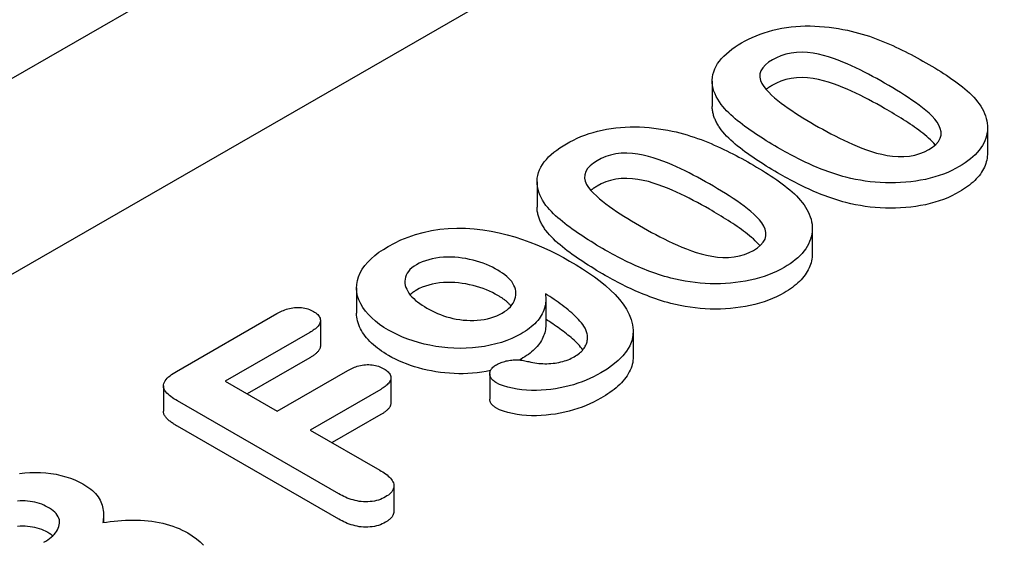
# Model space of a CAD drawing. Extents: x 98176 to 107591, y -2179 to 5233.
# Drawn here: x 98965 to 98993, y -1106 to -1091 of the extents above; entities that cross this region are included whole.
import ezdxf

# ---------------------------------------------------------------- set-up
doc = ezdxf.new("R2010")
doc.units = 0
doc.header["$LTSCALE"] = 2.5
doc.layers.add('DUENN-18', color=10, linetype='CONTINUOUS')
doc.layers.add('SICHTBAR', color=10, linetype='CONTINUOUS')

msp = doc.modelspace()

# ---------------------------------------------------------------- linework, layer by layer
at = {"layer": 'DUENN-18', "color": 133}
for p, q in [((98911.332, -1128.663), (99052.277, -1047.498)), ((98984.899, -1092.41), (98984.899, -1093.146)), ((98992.899, -1093.76), (98992.899, -1094.495)), ((98979.807, -1095.342), (98979.807, -1096.078)), ((98987.807, -1096.691), (98987.807, -1097.427)), ((98974.563, -1098.418), (98974.563, -1099.154)), ((98980.062, -1098.765), (98980.062, -1099.501)), ((98969.33, -1100.85), (98972.248, -1099.17)), ((98973.513, -1099.37), (98973.513, -1100.106)), ((98973.202, -1099.72), (98970.747, -1101.133)), ((98982.603, -1099.682), (98982.603, -1100.418)), ((98973.202, -1100.455), (98971.386, -1101.501)), ((98979.342, -1100.493), (98979.294, -1100.519)), ((98972.259, -1102.004), (98974.311, -1100.822)), ((98978.435, -1100.917), (98978.435, -1101.653)), ((98968.95, -1101.272), (98968.95, -1102.007)), ((98970.747, -1101.133), (98972.259, -1102.004)), ((98975.56, -1101.035), (98975.56, -1101.771)), ((98975.265, -1101.372), (98973.213, -1102.553)), ((98974.051, -1104.41), (98969.356, -1101.707)), ((98975.265, -1102.107), (98973.852, -1102.921)), ((98974.051, -1105.146), (98969.356, -1102.442)), ((98973.213, -1102.553), (98975.238, -1103.719)), ((98975.646, -1104.175), (98975.646, -1104.911)), ((98967.209, -1105.04), (98967.209, -1105.243))]:
    msp.add_line(p, q, dxfattribs=at)
at = {"layer": 'DUENN-18', "color": 133, "flags": 128}
for points in [[(98985.752, -1091.301), (98985.853, -1091.246), (98985.957, -1091.193), (98986.064, -1091.141), (98986.176, -1091.094), (98986.291, -1091.049), (98986.411, -1091.008), (98986.533, -1090.969), (98986.659, -1090.935), (98986.787, -1090.904), (98986.919, -1090.878), (98987.053, -1090.856), (98987.188, -1090.838), (98987.326, -1090.824), (98987.464, -1090.815), (98987.603, -1090.81), (98987.742, -1090.809), (98987.881, -1090.813), (98988.02, -1090.82), (98988.158, -1090.831), (98988.295, -1090.845), (98988.431, -1090.863), (98988.565, -1090.884), (98988.698, -1090.908), (98988.83, -1090.934)], [(98988.83, -1090.934), (98988.939, -1090.959), (98989.047, -1090.985), (98989.154, -1091.014), (98989.259, -1091.044), (98989.362, -1091.077), (98989.465, -1091.11), (98989.566, -1091.145), (98989.665, -1091.181), (98989.763, -1091.219), (98989.86, -1091.258), (98989.955, -1091.297), (98990.049, -1091.338), (98990.143, -1091.379), (98990.235, -1091.421), (98990.326, -1091.464), (98990.416, -1091.508), (98990.505, -1091.552), (98990.593, -1091.597), (98990.681, -1091.642), (98990.767, -1091.688), (98990.853, -1091.734), (98990.938, -1091.781), (98991.022, -1091.829), (98991.106, -1091.876)], [(98985.158, -1093.091), (98985.106, -1093.015), (98985.058, -1092.939), (98985.016, -1092.862), (98984.98, -1092.783), (98984.95, -1092.704), (98984.927, -1092.624), (98984.91, -1092.543), (98984.9, -1092.462), (98984.899, -1092.381), (98984.906, -1092.3), (98984.92, -1092.22), (98984.942, -1092.139), (98984.973, -1092.06), (98985.011, -1091.982), (98985.056, -1091.905), (98985.109, -1091.83), (98985.17, -1091.757), (98985.237, -1091.685), (98985.309, -1091.616), (98985.387, -1091.548), (98985.472, -1091.483), (98985.561, -1091.42), (98985.655, -1091.36), (98985.752, -1091.301)], [(98986.646, -1091.795), (98986.537, -1091.864), (98986.443, -1091.941), (98986.366, -1092.024), (98986.313, -1092.112), (98986.285, -1092.204), (98986.281, -1092.298), (98986.301, -1092.391), (98986.341, -1092.482), (98986.396, -1092.57), (98986.465, -1092.655), (98986.541, -1092.738), (98986.623, -1092.819), (98986.711, -1092.898), (98986.805, -1092.975), (98986.901, -1093.05), (98987.001, -1093.124), (98987.103, -1093.197), (98987.208, -1093.269), (98987.315, -1093.34), (98987.424, -1093.409), (98987.534, -1093.478), (98987.647, -1093.546), (98987.76, -1093.613), (98987.874, -1093.68)], [(98989.909, -1092.47), (98989.794, -1092.404), (98989.678, -1092.339), (98989.56, -1092.275), (98989.441, -1092.212), (98989.32, -1092.149), (98989.199, -1092.088), (98989.075, -1092.028), (98988.949, -1091.969), (98988.821, -1091.912), (98988.69, -1091.857), (98988.557, -1091.804), (98988.42, -1091.754), (98988.279, -1091.708), (98988.133, -1091.667), (98987.983, -1091.632), (98987.829, -1091.604), (98987.67, -1091.584), (98987.509, -1091.575), (98987.347, -1091.579), (98987.189, -1091.598), (98987.038, -1091.632), (98986.896, -1091.676), (98986.765, -1091.732), (98986.646, -1091.795)], [(98991.106, -1091.876), (98991.193, -1091.927), (98991.28, -1091.979), (98991.367, -1092.03), (98991.452, -1092.082), (98991.537, -1092.135), (98991.621, -1092.188), (98991.703, -1092.242), (98991.784, -1092.296), (98991.864, -1092.351), (98991.943, -1092.407), (98992.02, -1092.463), (98992.095, -1092.52), (98992.169, -1092.578), (98992.241, -1092.637), (98992.311, -1092.696), (98992.377, -1092.757), (98992.44, -1092.819), (98992.499, -1092.882), (98992.556, -1092.946), (98992.608, -1093.011), (98992.657, -1093.077), (98992.701, -1093.144), (98992.742, -1093.212), (98992.78, -1093.28)], [(98989.909, -1093.205), (98989.794, -1093.14), (98989.678, -1093.075), (98989.56, -1093.011), (98989.441, -1092.948), (98989.32, -1092.885), (98989.199, -1092.823), (98989.075, -1092.764), (98988.949, -1092.705), (98988.821, -1092.648), (98988.69, -1092.593), (98988.557, -1092.54), (98988.42, -1092.49), (98988.279, -1092.444), (98988.133, -1092.403), (98987.983, -1092.367), (98987.829, -1092.339), (98987.67, -1092.32), (98987.509, -1092.31), (98987.347, -1092.315), (98987.189, -1092.333), (98987.038, -1092.367), (98986.896, -1092.412), (98986.765, -1092.467), (98986.646, -1092.53)], [(98986.646, -1092.53), (98986.638, -1092.535), (98986.63, -1092.54), (98986.622, -1092.545), (98986.614, -1092.55), (98986.606, -1092.555), (98986.598, -1092.56), (98986.59, -1092.565), (98986.582, -1092.57), (98986.574, -1092.576), (98986.566, -1092.581), (98986.558, -1092.586), (98986.551, -1092.591), (98986.543, -1092.596), (98986.535, -1092.601), (98986.528, -1092.607), (98986.521, -1092.612), (98986.513, -1092.617), (98986.506, -1092.623), (98986.499, -1092.628), (98986.492, -1092.634), (98986.485, -1092.639), (98986.479, -1092.645), (98986.472, -1092.651), (98986.465, -1092.656)], [(98991.189, -1094.401), (98991.301, -1094.33), (98991.397, -1094.251), (98991.475, -1094.166), (98991.526, -1094.074), (98991.551, -1093.979), (98991.55, -1093.883), (98991.527, -1093.788), (98991.486, -1093.695), (98991.431, -1093.604), (98991.364, -1093.516), (98991.287, -1093.43), (98991.202, -1093.348), (98991.11, -1093.268), (98991.013, -1093.189), (98990.913, -1093.113), (98990.809, -1093.037), (98990.703, -1092.963), (98990.595, -1092.889), (98990.485, -1092.817), (98990.372, -1092.747), (98990.257, -1092.677), (98990.143, -1092.607), (98990.026, -1092.538), (98989.909, -1092.47)], [(98985.158, -1093.827), (98985.139, -1093.8), (98985.121, -1093.772), (98985.102, -1093.745), (98985.084, -1093.718), (98985.067, -1093.69), (98985.051, -1093.663), (98985.035, -1093.635), (98985.021, -1093.607), (98985.007, -1093.579), (98984.993, -1093.55), (98984.981, -1093.522), (98984.969, -1093.494), (98984.959, -1093.465), (98984.949, -1093.436), (98984.94, -1093.408), (98984.932, -1093.379), (98984.924, -1093.35), (98984.918, -1093.321), (98984.912, -1093.292), (98984.907, -1093.263), (98984.903, -1093.234), (98984.901, -1093.204), (98984.899, -1093.175), (98984.899, -1093.146)], [(98986.881, -1094.391), (98986.797, -1094.342), (98986.714, -1094.293), (98986.631, -1094.244), (98986.549, -1094.194), (98986.468, -1094.144), (98986.388, -1094.094), (98986.308, -1094.043), (98986.23, -1093.992), (98986.152, -1093.94), (98986.074, -1093.888), (98985.998, -1093.835), (98985.924, -1093.782), (98985.85, -1093.728), (98985.778, -1093.674), (98985.707, -1093.619), (98985.637, -1093.563), (98985.57, -1093.507), (98985.504, -1093.45), (98985.44, -1093.392), (98985.377, -1093.334), (98985.318, -1093.275), (98985.262, -1093.214), (98985.209, -1093.153), (98985.158, -1093.091)], [(98991.378, -1094.269), (98991.335, -1094.217), (98991.288, -1094.167), (98991.239, -1094.118), (98991.187, -1094.07), (98991.132, -1094.022), (98991.076, -1093.975), (98991.019, -1093.929), (98990.96, -1093.884), (98990.9, -1093.839), (98990.839, -1093.794), (98990.776, -1093.75), (98990.714, -1093.706), (98990.65, -1093.662), (98990.586, -1093.619), (98990.521, -1093.576), (98990.455, -1093.534), (98990.388, -1093.492), (98990.32, -1093.451), (98990.253, -1093.409), (98990.185, -1093.368), (98990.117, -1093.327), (98990.048, -1093.286), (98989.978, -1093.246), (98989.909, -1093.205)], [(98992.78, -1093.28), (98992.809, -1093.351), (98992.836, -1093.422), (98992.86, -1093.494), (98992.878, -1093.566), (98992.891, -1093.639), (98992.897, -1093.711), (98992.898, -1093.784), (98992.894, -1093.857), (98992.883, -1093.93), (98992.867, -1094.003), (98992.846, -1094.074), (98992.819, -1094.146), (98992.787, -1094.216), (98992.749, -1094.286), (98992.706, -1094.354), (98992.656, -1094.422), (98992.601, -1094.487), (98992.541, -1094.551), (98992.475, -1094.614), (98992.404, -1094.674), (98992.329, -1094.733), (98992.25, -1094.79), (98992.166, -1094.844), (98992.078, -1094.897)], [(98980.661, -1094.233), (98980.762, -1094.178), (98980.865, -1094.124), (98980.973, -1094.073), (98981.084, -1094.025), (98981.2, -1093.981), (98981.319, -1093.939), (98981.442, -1093.901), (98981.568, -1093.867), (98981.696, -1093.836), (98981.828, -1093.81), (98981.962, -1093.787), (98982.097, -1093.77), (98982.235, -1093.756), (98982.373, -1093.747), (98982.512, -1093.742), (98982.651, -1093.741), (98982.79, -1093.745), (98982.929, -1093.752), (98983.067, -1093.763), (98983.204, -1093.777), (98983.34, -1093.795), (98983.474, -1093.816), (98983.607, -1093.84), (98983.739, -1093.865)], [(98986.881, -1095.127), (98986.797, -1095.078), (98986.714, -1095.029), (98986.631, -1094.98), (98986.549, -1094.93), (98986.468, -1094.88), (98986.388, -1094.83), (98986.308, -1094.779), (98986.23, -1094.727), (98986.152, -1094.676), (98986.074, -1094.624), (98985.998, -1094.571), (98985.924, -1094.518), (98985.85, -1094.464), (98985.778, -1094.41), (98985.707, -1094.355), (98985.637, -1094.299), (98985.57, -1094.243), (98985.504, -1094.186), (98985.44, -1094.128), (98985.377, -1094.07), (98985.318, -1094.01), (98985.262, -1093.95), (98985.209, -1093.889), (98985.158, -1093.827)], [(98987.874, -1093.68), (98987.991, -1093.747), (98988.109, -1093.813), (98988.229, -1093.878), (98988.35, -1093.942), (98988.472, -1094.006), (98988.595, -1094.069), (98988.721, -1094.13), (98988.848, -1094.19), (98988.978, -1094.249), (98989.11, -1094.305), (98989.245, -1094.36), (98989.383, -1094.411), (98989.526, -1094.459), (98989.672, -1094.503), (98989.823, -1094.54), (98989.979, -1094.571), (98990.139, -1094.594), (98990.302, -1094.607), (98990.467, -1094.607), (98990.63, -1094.592), (98990.786, -1094.562), (98990.932, -1094.519), (98991.067, -1094.464), (98991.189, -1094.401)], [(98983.739, -1093.865), (98983.848, -1093.891), (98983.956, -1093.917), (98984.063, -1093.946), (98984.168, -1093.976), (98984.271, -1094.009), (98984.373, -1094.042), (98984.474, -1094.077), (98984.574, -1094.113), (98984.672, -1094.151), (98984.768, -1094.189), (98984.864, -1094.229), (98984.958, -1094.27), (98985.051, -1094.311), (98985.143, -1094.353), (98985.235, -1094.396), (98985.325, -1094.44), (98985.414, -1094.484), (98985.502, -1094.529), (98985.59, -1094.574), (98985.676, -1094.62), (98985.762, -1094.666), (98985.846, -1094.713), (98985.931, -1094.761), (98986.015, -1094.808)], [(98980.067, -1096.023), (98980.015, -1095.947), (98979.967, -1095.871), (98979.925, -1095.794), (98979.888, -1095.715), (98979.859, -1095.636), (98979.836, -1095.556), (98979.819, -1095.475), (98979.809, -1095.394), (98979.808, -1095.313), (98979.814, -1095.232), (98979.829, -1095.151), (98979.851, -1095.071), (98979.882, -1094.992), (98979.92, -1094.914), (98979.965, -1094.837), (98980.018, -1094.762), (98980.078, -1094.689), (98980.145, -1094.617), (98980.217, -1094.547), (98980.296, -1094.48), (98980.38, -1094.415), (98980.47, -1094.352), (98980.564, -1094.292), (98980.661, -1094.233)], [(98988.785, -1095.208), (98988.696, -1095.183), (98988.607, -1095.157), (98988.519, -1095.13), (98988.432, -1095.102), (98988.347, -1095.073), (98988.262, -1095.043), (98988.178, -1095.012), (98988.095, -1094.981), (98988.013, -1094.948), (98987.932, -1094.915), (98987.852, -1094.881), (98987.773, -1094.847), (98987.694, -1094.811), (98987.617, -1094.776), (98987.54, -1094.739), (98987.464, -1094.702), (98987.389, -1094.664), (98987.315, -1094.627), (98987.241, -1094.588), (98987.167, -1094.55), (98987.095, -1094.511), (98987.023, -1094.471), (98986.952, -1094.431), (98986.881, -1094.391)], [(98984.818, -1095.401), (98984.703, -1095.336), (98984.586, -1095.271), (98984.469, -1095.207), (98984.349, -1095.144), (98984.229, -1095.081), (98984.108, -1095.019), (98983.984, -1094.96), (98983.858, -1094.901), (98983.73, -1094.844), (98983.599, -1094.789), (98983.465, -1094.736), (98983.328, -1094.686), (98983.187, -1094.64), (98983.042, -1094.599), (98982.892, -1094.563), (98982.738, -1094.535), (98982.579, -1094.516), (98982.418, -1094.507), (98982.256, -1094.511), (98982.098, -1094.529), (98981.947, -1094.564), (98981.805, -1094.608), (98981.674, -1094.663), (98981.555, -1094.726)], [(98992.899, -1094.495), (98992.897, -1094.548), (98992.893, -1094.601), (98992.885, -1094.653), (98992.875, -1094.706), (98992.862, -1094.758), (98992.846, -1094.81), (98992.827, -1094.861), (98992.806, -1094.913), (98992.781, -1094.963), (98992.754, -1095.014), (98992.723, -1095.063), (98992.69, -1095.112), (98992.653, -1095.161), (98992.614, -1095.208), (98992.572, -1095.255), (98992.527, -1095.301), (98992.479, -1095.346), (98992.428, -1095.39), (98992.375, -1095.433), (98992.32, -1095.475), (98992.263, -1095.516), (98992.204, -1095.556), (98992.142, -1095.595), (98992.078, -1095.633)], [(98981.555, -1094.726), (98981.446, -1094.796), (98981.352, -1094.873), (98981.275, -1094.955), (98981.222, -1095.044), (98981.193, -1095.136), (98981.189, -1095.23), (98981.21, -1095.323), (98981.25, -1095.414), (98981.305, -1095.502), (98981.373, -1095.587), (98981.45, -1095.67), (98981.532, -1095.751), (98981.62, -1095.83), (98981.713, -1095.906), (98981.81, -1095.982), (98981.91, -1096.056), (98982.012, -1096.129), (98982.117, -1096.201), (98982.224, -1096.271), (98982.332, -1096.341), (98982.443, -1096.41), (98982.555, -1096.478), (98982.669, -1096.545), (98982.783, -1096.612)], [(98986.015, -1094.808), (98986.102, -1094.859), (98986.189, -1094.91), (98986.275, -1094.962), (98986.361, -1095.014), (98986.446, -1095.067), (98986.529, -1095.12), (98986.612, -1095.174), (98986.693, -1095.228), (98986.773, -1095.283), (98986.852, -1095.339), (98986.929, -1095.395), (98987.004, -1095.452), (98987.078, -1095.51), (98987.15, -1095.568), (98987.219, -1095.628), (98987.286, -1095.689), (98987.349, -1095.75), (98987.408, -1095.813), (98987.464, -1095.878), (98987.517, -1095.943), (98987.566, -1096.009), (98987.61, -1096.076), (98987.65, -1096.143), (98987.689, -1096.212)], [(98992.078, -1094.897), (98991.97, -1094.955), (98991.858, -1095.011), (98991.742, -1095.064), (98991.621, -1095.113), (98991.495, -1095.158), (98991.365, -1095.199), (98991.231, -1095.235), (98991.094, -1095.268), (98990.954, -1095.296), (98990.812, -1095.319), (98990.667, -1095.338), (98990.521, -1095.353), (98990.374, -1095.363), (98990.227, -1095.37), (98990.079, -1095.371), (98989.931, -1095.369), (98989.783, -1095.362), (98989.636, -1095.351), (98989.49, -1095.336), (98989.346, -1095.318), (98989.203, -1095.295), (98989.062, -1095.269), (98988.923, -1095.24), (98988.785, -1095.208)], [(98984.818, -1096.137), (98984.703, -1096.071), (98984.586, -1096.007), (98984.469, -1095.943), (98984.349, -1095.879), (98984.229, -1095.817), (98984.108, -1095.755), (98983.984, -1095.695), (98983.858, -1095.637), (98983.73, -1095.579), (98983.599, -1095.525), (98983.465, -1095.472), (98983.328, -1095.422), (98983.187, -1095.376), (98983.042, -1095.334), (98982.892, -1095.299), (98982.738, -1095.271), (98982.579, -1095.251), (98982.418, -1095.242), (98982.256, -1095.247), (98982.098, -1095.265), (98981.947, -1095.299), (98981.805, -1095.344), (98981.674, -1095.399), (98981.555, -1095.462)], [(98988.785, -1095.944), (98988.696, -1095.919), (98988.607, -1095.893), (98988.519, -1095.866), (98988.432, -1095.838), (98988.347, -1095.809), (98988.262, -1095.779), (98988.178, -1095.748), (98988.095, -1095.717), (98988.013, -1095.684), (98987.932, -1095.651), (98987.852, -1095.617), (98987.773, -1095.582), (98987.694, -1095.547), (98987.617, -1095.511), (98987.54, -1095.475), (98987.464, -1095.438), (98987.389, -1095.4), (98987.315, -1095.362), (98987.241, -1095.324), (98987.167, -1095.285), (98987.095, -1095.246), (98987.023, -1095.207), (98986.952, -1095.167), (98986.881, -1095.127)], [(98981.555, -1095.462), (98981.547, -1095.467), (98981.539, -1095.472), (98981.531, -1095.477), (98981.522, -1095.482), (98981.514, -1095.487), (98981.506, -1095.492), (98981.498, -1095.497), (98981.491, -1095.502), (98981.483, -1095.507), (98981.475, -1095.512), (98981.467, -1095.518), (98981.459, -1095.523), (98981.452, -1095.528), (98981.444, -1095.533), (98981.437, -1095.538), (98981.429, -1095.544), (98981.422, -1095.549), (98981.415, -1095.555), (98981.408, -1095.56), (98981.401, -1095.566), (98981.394, -1095.571), (98981.387, -1095.577), (98981.381, -1095.582), (98981.374, -1095.588)], [(98986.098, -1097.333), (98986.21, -1097.261), (98986.306, -1097.183), (98986.383, -1097.098), (98986.435, -1097.006), (98986.46, -1096.911), (98986.459, -1096.815), (98986.436, -1096.72), (98986.395, -1096.627), (98986.34, -1096.536), (98986.273, -1096.448), (98986.196, -1096.362), (98986.111, -1096.28), (98986.019, -1096.199), (98985.922, -1096.121), (98985.822, -1096.044), (98985.718, -1095.969), (98985.612, -1095.895), (98985.504, -1095.821), (98985.394, -1095.749), (98985.281, -1095.678), (98985.166, -1095.608), (98985.052, -1095.539), (98984.935, -1095.47), (98984.818, -1095.401)], [(98992.078, -1095.633), (98991.97, -1095.691), (98991.858, -1095.747), (98991.742, -1095.8), (98991.621, -1095.849), (98991.495, -1095.894), (98991.365, -1095.935), (98991.231, -1095.971), (98991.094, -1096.004), (98990.954, -1096.032), (98990.812, -1096.055), (98990.667, -1096.074), (98990.521, -1096.089), (98990.374, -1096.099), (98990.227, -1096.105), (98990.079, -1096.107), (98989.931, -1096.105), (98989.783, -1096.098), (98989.636, -1096.087), (98989.49, -1096.072), (98989.346, -1096.053), (98989.203, -1096.031), (98989.062, -1096.005), (98988.923, -1095.976), (98988.785, -1095.944)], [(98980.067, -1096.758), (98980.048, -1096.731), (98980.029, -1096.704), (98980.011, -1096.677), (98979.993, -1096.65), (98979.976, -1096.622), (98979.96, -1096.594), (98979.944, -1096.567), (98979.929, -1096.539), (98979.915, -1096.511), (98979.902, -1096.482), (98979.89, -1096.454), (98979.878, -1096.425), (98979.867, -1096.397), (98979.858, -1096.368), (98979.849, -1096.339), (98979.84, -1096.311), (98979.833, -1096.282), (98979.827, -1096.253), (98979.821, -1096.224), (98979.816, -1096.195), (98979.812, -1096.165), (98979.81, -1096.136), (98979.808, -1096.107), (98979.807, -1096.078)], [(98981.79, -1097.323), (98981.706, -1097.274), (98981.623, -1097.225), (98981.54, -1097.176), (98981.458, -1097.126), (98981.377, -1097.076), (98981.297, -1097.026), (98981.217, -1096.975), (98981.138, -1096.923), (98981.06, -1096.872), (98980.983, -1096.82), (98980.907, -1096.767), (98980.832, -1096.714), (98980.759, -1096.66), (98980.686, -1096.606), (98980.616, -1096.551), (98980.546, -1096.495), (98980.478, -1096.439), (98980.413, -1096.382), (98980.348, -1096.324), (98980.286, -1096.266), (98980.227, -1096.206), (98980.171, -1096.146), (98980.118, -1096.085), (98980.067, -1096.023)], [(98986.287, -1097.2), (98986.244, -1097.149), (98986.197, -1097.099), (98986.148, -1097.05), (98986.096, -1097.001), (98986.041, -1096.954), (98985.985, -1096.907), (98985.927, -1096.861), (98985.868, -1096.816), (98985.808, -1096.77), (98985.747, -1096.726), (98985.685, -1096.681), (98985.623, -1096.638), (98985.559, -1096.594), (98985.495, -1096.551), (98985.43, -1096.508), (98985.363, -1096.466), (98985.296, -1096.424), (98985.229, -1096.383), (98985.161, -1096.341), (98985.094, -1096.3), (98985.026, -1096.259), (98984.957, -1096.218), (98984.887, -1096.177), (98984.818, -1096.137)], [(98987.689, -1096.212), (98987.718, -1096.283), (98987.745, -1096.354), (98987.769, -1096.426), (98987.787, -1096.498), (98987.8, -1096.57), (98987.806, -1096.643), (98987.807, -1096.716), (98987.802, -1096.789), (98987.792, -1096.862), (98987.776, -1096.934), (98987.755, -1097.006), (98987.728, -1097.078), (98987.696, -1097.148), (98987.658, -1097.218), (98987.614, -1097.286), (98987.565, -1097.353), (98987.51, -1097.419), (98987.45, -1097.483), (98987.384, -1097.546), (98987.313, -1097.606), (98987.238, -1097.665), (98987.159, -1097.722), (98987.075, -1097.776), (98986.987, -1097.829)], [(98975.477, -1097.219), (98975.661, -1097.12), (98975.854, -1097.028), (98976.06, -1096.945), (98976.277, -1096.871), (98976.503, -1096.808), (98976.739, -1096.757), (98976.982, -1096.72), (98977.23, -1096.696), (98977.481, -1096.685), (98977.732, -1096.688), (98977.982, -1096.704), (98978.229, -1096.732), (98978.471, -1096.771), (98978.708, -1096.82), (98978.938, -1096.877), (98979.163, -1096.942), (98979.382, -1097.013), (98979.596, -1097.09), (98979.803, -1097.172), (98980.004, -1097.259), (98980.2, -1097.35), (98980.39, -1097.444), (98980.574, -1097.543), (98980.756, -1097.643)], [(98982.783, -1096.612), (98982.9, -1096.679), (98983.018, -1096.745), (98983.138, -1096.81), (98983.259, -1096.874), (98983.38, -1096.938), (98983.504, -1097.001), (98983.63, -1097.062), (98983.757, -1097.122), (98983.887, -1097.181), (98984.019, -1097.237), (98984.154, -1097.291), (98984.292, -1097.343), (98984.434, -1097.391), (98984.581, -1097.434), (98984.732, -1097.472), (98984.888, -1097.503), (98985.048, -1097.526), (98985.211, -1097.539), (98985.376, -1097.539), (98985.538, -1097.524), (98985.695, -1097.494), (98985.841, -1097.45), (98985.976, -1097.396), (98986.098, -1097.333)], [(98981.79, -1098.058), (98981.706, -1098.01), (98981.623, -1097.961), (98981.54, -1097.912), (98981.458, -1097.862), (98981.377, -1097.812), (98981.297, -1097.761), (98981.217, -1097.71), (98981.138, -1097.659), (98981.06, -1097.608), (98980.983, -1097.555), (98980.907, -1097.503), (98980.832, -1097.45), (98980.759, -1097.396), (98980.686, -1097.341), (98980.616, -1097.286), (98980.546, -1097.231), (98980.478, -1097.174), (98980.413, -1097.118), (98980.348, -1097.06), (98980.286, -1097.001), (98980.227, -1096.942), (98980.171, -1096.882), (98980.118, -1096.82), (98980.067, -1096.758)], [(98975.494, -1099.652), (98975.36, -1099.569), (98975.232, -1099.483), (98975.113, -1099.392), (98975.005, -1099.297), (98974.908, -1099.198), (98974.821, -1099.096), (98974.746, -1098.991), (98974.683, -1098.884), (98974.632, -1098.774), (98974.595, -1098.663), (98974.572, -1098.55), (98974.563, -1098.436), (98974.568, -1098.323), (98974.589, -1098.21), (98974.623, -1098.098), (98974.67, -1097.988), (98974.73, -1097.88), (98974.803, -1097.774), (98974.889, -1097.672), (98974.986, -1097.573), (98975.094, -1097.478), (98975.213, -1097.387), (98975.342, -1097.302), (98975.477, -1097.219)], [(98978.671, -1097.909), (98978.591, -1097.865), (98978.509, -1097.822), (98978.423, -1097.781), (98978.335, -1097.743), (98978.242, -1097.708), (98978.147, -1097.675), (98978.05, -1097.645), (98977.95, -1097.617), (98977.848, -1097.593), (98977.743, -1097.572), (98977.636, -1097.555), (98977.528, -1097.542), (98977.418, -1097.533), (98977.308, -1097.528), (98977.197, -1097.528), (98977.087, -1097.533), (98976.977, -1097.543), (98976.87, -1097.558), (98976.764, -1097.578), (98976.662, -1097.603), (98976.564, -1097.633), (98976.471, -1097.668), (98976.385, -1097.707), (98976.303, -1097.751)], [(98983.694, -1098.14), (98983.605, -1098.115), (98983.516, -1098.089), (98983.428, -1098.062), (98983.341, -1098.034), (98983.256, -1098.005), (98983.171, -1097.975), (98983.087, -1097.944), (98983.004, -1097.913), (98982.922, -1097.88), (98982.841, -1097.847), (98982.761, -1097.813), (98982.682, -1097.778), (98982.603, -1097.743), (98982.526, -1097.707), (98982.449, -1097.671), (98982.373, -1097.634), (98982.298, -1097.596), (98982.224, -1097.558), (98982.15, -1097.52), (98982.076, -1097.481), (98982.004, -1097.442), (98981.932, -1097.403), (98981.861, -1097.363), (98981.79, -1097.323)], [(98987.807, -1097.427), (98987.806, -1097.48), (98987.802, -1097.533), (98987.794, -1097.585), (98987.784, -1097.638), (98987.771, -1097.69), (98987.755, -1097.742), (98987.736, -1097.793), (98987.714, -1097.844), (98987.69, -1097.895), (98987.662, -1097.945), (98987.632, -1097.995), (98987.599, -1098.044), (98987.562, -1098.093), (98987.523, -1098.14), (98987.481, -1098.187), (98987.436, -1098.233), (98987.388, -1098.278), (98987.337, -1098.322), (98987.284, -1098.365), (98987.229, -1098.407), (98987.172, -1098.448), (98987.113, -1098.488), (98987.05, -1098.527), (98986.987, -1098.564)], [(98976.303, -1097.751), (98976.234, -1097.794), (98976.171, -1097.841), (98976.116, -1097.891), (98976.07, -1097.943), (98976.032, -1097.998), (98976.002, -1098.055), (98975.982, -1098.113), (98975.972, -1098.171), (98975.968, -1098.23), (98975.97, -1098.289), (98975.98, -1098.348), (98975.996, -1098.407), (98976.02, -1098.464), (98976.05, -1098.521), (98976.085, -1098.576), (98976.125, -1098.63), (98976.172, -1098.683), (98976.223, -1098.734), (98976.279, -1098.784), (98976.338, -1098.832), (98976.4, -1098.879), (98976.466, -1098.924), (98976.535, -1098.968), (98976.607, -1099.01)], [(98980.756, -1097.643), (98980.943, -1097.755), (98981.127, -1097.868), (98981.304, -1097.985), (98981.475, -1098.105), (98981.638, -1098.228), (98981.794, -1098.355), (98981.94, -1098.485), (98982.076, -1098.619), (98982.2, -1098.757), (98982.311, -1098.898), (98982.407, -1099.043), (98982.487, -1099.191), (98982.547, -1099.343), (98982.586, -1099.496), (98982.602, -1099.651), (98982.595, -1099.806), (98982.561, -1099.96), (98982.5, -1100.111), (98982.412, -1100.258), (98982.301, -1100.399), (98982.167, -1100.534), (98982.015, -1100.662), (98981.844, -1100.782), (98981.66, -1100.896)], [(98986.987, -1097.829), (98986.879, -1097.887), (98986.767, -1097.943), (98986.651, -1097.996), (98986.53, -1098.045), (98986.404, -1098.09), (98986.274, -1098.131), (98986.14, -1098.167), (98986.003, -1098.2), (98985.863, -1098.228), (98985.72, -1098.251), (98985.576, -1098.27), (98985.43, -1098.285), (98985.283, -1098.295), (98985.135, -1098.301), (98984.987, -1098.303), (98984.839, -1098.301), (98984.692, -1098.294), (98984.545, -1098.283), (98984.399, -1098.268), (98984.254, -1098.249), (98984.111, -1098.227), (98983.97, -1098.201), (98983.831, -1098.172), (98983.694, -1098.14)], [(98978.794, -1099.156), (98978.862, -1099.113), (98978.926, -1099.068), (98978.983, -1099.021), (98979.033, -1098.97), (98979.075, -1098.918), (98979.112, -1098.864), (98979.143, -1098.808), (98979.167, -1098.752), (98979.184, -1098.695), (98979.193, -1098.637), (98979.196, -1098.579), (98979.191, -1098.521), (98979.18, -1098.463), (98979.161, -1098.406), (98979.137, -1098.35), (98979.107, -1098.295), (98979.071, -1098.24), (98979.029, -1098.188), (98978.981, -1098.137), (98978.928, -1098.087), (98978.87, -1098.04), (98978.807, -1097.994), (98978.74, -1097.951), (98978.671, -1097.909)], [(98983.694, -1098.876), (98983.605, -1098.851), (98983.516, -1098.825), (98983.428, -1098.798), (98983.341, -1098.77), (98983.256, -1098.741), (98983.171, -1098.711), (98983.087, -1098.68), (98983.004, -1098.648), (98982.922, -1098.616), (98982.841, -1098.583), (98982.761, -1098.549), (98982.682, -1098.514), (98982.603, -1098.479), (98982.526, -1098.443), (98982.449, -1098.407), (98982.373, -1098.37), (98982.298, -1098.332), (98982.224, -1098.294), (98982.15, -1098.256), (98982.076, -1098.217), (98982.004, -1098.178), (98981.932, -1098.138), (98981.861, -1098.098), (98981.79, -1098.058)], [(98978.671, -1098.645), (98978.591, -1098.601), (98978.509, -1098.558), (98978.423, -1098.517), (98978.335, -1098.479), (98978.242, -1098.444), (98978.147, -1098.411), (98978.05, -1098.38), (98977.95, -1098.353), (98977.848, -1098.329), (98977.743, -1098.308), (98977.636, -1098.29), (98977.528, -1098.277), (98977.418, -1098.268), (98977.308, -1098.264), (98977.197, -1098.264), (98977.087, -1098.269), (98976.977, -1098.279), (98976.87, -1098.294), (98976.764, -1098.314), (98976.662, -1098.339), (98976.564, -1098.368), (98976.471, -1098.403), (98976.385, -1098.443), (98976.303, -1098.486)], [(98976.303, -1098.486), (98976.295, -1098.492), (98976.286, -1098.497), (98976.277, -1098.502), (98976.269, -1098.507), (98976.26, -1098.513), (98976.252, -1098.518), (98976.243, -1098.523), (98976.235, -1098.529), (98976.227, -1098.534), (98976.219, -1098.54), (98976.211, -1098.545), (98976.203, -1098.551), (98976.195, -1098.557), (98976.188, -1098.562), (98976.18, -1098.568), (98976.173, -1098.574), (98976.166, -1098.58), (98976.159, -1098.586), (98976.152, -1098.592), (98976.145, -1098.598), (98976.139, -1098.604), (98976.132, -1098.611), (98976.126, -1098.617), (98976.119, -1098.623)], [(98979.051, -1098.95), (98979.039, -1098.935), (98979.027, -1098.921), (98979.014, -1098.907), (98979.001, -1098.894), (98978.988, -1098.88), (98978.974, -1098.866), (98978.96, -1098.853), (98978.946, -1098.839), (98978.931, -1098.826), (98978.916, -1098.813), (98978.901, -1098.8), (98978.885, -1098.787), (98978.869, -1098.774), (98978.852, -1098.762), (98978.835, -1098.75), (98978.818, -1098.737), (98978.801, -1098.725), (98978.783, -1098.714), (98978.765, -1098.702), (98978.746, -1098.69), (98978.728, -1098.679), (98978.709, -1098.667), (98978.69, -1098.656), (98978.671, -1098.645)], [(98980.051, -1098.592), (98980.056, -1098.645), (98980.06, -1098.698), (98980.062, -1098.751), (98980.061, -1098.804), (98980.057, -1098.858), (98980.05, -1098.911), (98980.038, -1098.964), (98980.024, -1099.016), (98980.006, -1099.068), (98979.984, -1099.12), (98979.96, -1099.172), (98979.932, -1099.222), (98979.9, -1099.272), (98979.865, -1099.322), (98979.827, -1099.37), (98979.785, -1099.418), (98979.74, -1099.464), (98979.692, -1099.51), (98979.641, -1099.554), (98979.586, -1099.597), (98979.529, -1099.639), (98979.468, -1099.679), (98979.406, -1099.718), (98979.342, -1099.757)], [(98981.25, -1099.695), (98981.228, -1099.641), (98981.203, -1099.589), (98981.172, -1099.537), (98981.137, -1099.486), (98981.098, -1099.436), (98981.056, -1099.386), (98981.013, -1099.338), (98980.967, -1099.29), (98980.919, -1099.242), (98980.87, -1099.196), (98980.818, -1099.15), (98980.764, -1099.104), (98980.709, -1099.06), (98980.653, -1099.015), (98980.597, -1098.971), (98980.539, -1098.928), (98980.481, -1098.884), (98980.422, -1098.841), (98980.362, -1098.799), (98980.301, -1098.757), (98980.239, -1098.715), (98980.177, -1098.674), (98980.114, -1098.633), (98980.051, -1098.592)], [(98986.987, -1098.564), (98986.879, -1098.623), (98986.767, -1098.679), (98986.651, -1098.732), (98986.53, -1098.781), (98986.404, -1098.826), (98986.274, -1098.867), (98986.14, -1098.903), (98986.003, -1098.935), (98985.863, -1098.964), (98985.72, -1098.987), (98985.576, -1099.006), (98985.43, -1099.02), (98985.283, -1099.031), (98985.135, -1099.037), (98984.987, -1099.039), (98984.839, -1099.036), (98984.692, -1099.03), (98984.545, -1099.019), (98984.399, -1099.004), (98984.254, -1098.985), (98984.111, -1098.963), (98983.97, -1098.937), (98983.831, -1098.908), (98983.694, -1098.876)], [(98972.248, -1099.17), (98972.285, -1099.15), (98972.322, -1099.131), (98972.36, -1099.112), (98972.399, -1099.093), (98972.439, -1099.076), (98972.481, -1099.059), (98972.524, -1099.044), (98972.568, -1099.031), (98972.614, -1099.019), (98972.662, -1099.009), (98972.71, -1099.001), (98972.76, -1098.995), (98972.81, -1098.991), (98972.86, -1098.99), (98972.911, -1098.992), (98972.961, -1098.996), (98973.01, -1099.002), (98973.058, -1099.011), (98973.105, -1099.021), (98973.15, -1099.035), (98973.193, -1099.05), (98973.233, -1099.067), (98973.272, -1099.086), (98973.309, -1099.106)], [(98973.309, -1099.106), (98973.343, -1099.127), (98973.376, -1099.149), (98973.407, -1099.173), (98973.434, -1099.197), (98973.457, -1099.223), (98973.476, -1099.25), (98973.491, -1099.278), (98973.502, -1099.307), (98973.509, -1099.335), (98973.513, -1099.365), (98973.511, -1099.394), (98973.505, -1099.423), (98973.495, -1099.451), (98973.482, -1099.48), (98973.465, -1099.507), (98973.444, -1099.534), (98973.421, -1099.56), (98973.395, -1099.585), (98973.366, -1099.609), (98973.336, -1099.632), (98973.304, -1099.655), (98973.271, -1099.677), (98973.237, -1099.698), (98973.202, -1099.72)], [(98975.494, -1100.388), (98975.426, -1100.346), (98975.358, -1100.304), (98975.292, -1100.261), (98975.228, -1100.216), (98975.167, -1100.171), (98975.109, -1100.124), (98975.053, -1100.076), (98975, -1100.028), (98974.949, -1099.978), (98974.902, -1099.927), (98974.857, -1099.876), (98974.815, -1099.824), (98974.775, -1099.771), (98974.739, -1099.717), (98974.706, -1099.663), (98974.677, -1099.608), (98974.65, -1099.552), (98974.627, -1099.496), (98974.608, -1099.44), (98974.591, -1099.383), (98974.579, -1099.326), (98974.57, -1099.269), (98974.565, -1099.211), (98974.563, -1099.154)], [(98976.607, -1099.01), (98976.68, -1099.052), (98976.756, -1099.091), (98976.836, -1099.129), (98976.917, -1099.165), (98977.001, -1099.199), (98977.088, -1099.231), (98977.178, -1099.26), (98977.27, -1099.286), (98977.365, -1099.309), (98977.462, -1099.329), (98977.561, -1099.345), (98977.661, -1099.357), (98977.763, -1099.364), (98977.866, -1099.368), (98977.969, -1099.368), (98978.071, -1099.363), (98978.173, -1099.354), (98978.273, -1099.34), (98978.37, -1099.32), (98978.463, -1099.295), (98978.553, -1099.267), (98978.639, -1099.234), (98978.719, -1099.197), (98978.794, -1099.156)], [(98980.062, -1099.501), (98980.061, -1099.547), (98980.057, -1099.593), (98980.051, -1099.639), (98980.042, -1099.685), (98980.03, -1099.73), (98980.016, -1099.775), (98979.999, -1099.82), (98979.98, -1099.865), (98979.959, -1099.909), (98979.935, -1099.953), (98979.908, -1099.997), (98979.879, -1100.039), (98979.847, -1100.082), (98979.812, -1100.123), (98979.775, -1100.164), (98979.736, -1100.204), (98979.694, -1100.243), (98979.65, -1100.282), (98979.604, -1100.319), (98979.555, -1100.356), (98979.504, -1100.391), (98979.452, -1100.425), (98979.397, -1100.459), (98979.342, -1100.493)], [(98981.138, -1100.223), (98981.107, -1100.182), (98981.073, -1100.141), (98981.037, -1100.101), (98981, -1100.061), (98980.962, -1100.021), (98980.923, -1099.982), (98980.882, -1099.943), (98980.84, -1099.905), (98980.796, -1099.867), (98980.751, -1099.83), (98980.706, -1099.793), (98980.66, -1099.756), (98980.613, -1099.719), (98980.566, -1099.683), (98980.518, -1099.647), (98980.469, -1099.611), (98980.42, -1099.576), (98980.37, -1099.541), (98980.32, -1099.506), (98980.269, -1099.471), (98980.218, -1099.437), (98980.166, -1099.403), (98980.114, -1099.369), (98980.062, -1099.335)], [(98979.342, -1099.757), (98979.211, -1099.827), (98979.073, -1099.893), (98978.927, -1099.952), (98978.773, -1100.005), (98978.613, -1100.051), (98978.447, -1100.091), (98978.278, -1100.123), (98978.104, -1100.149), (98977.928, -1100.166), (98977.75, -1100.177), (98977.571, -1100.18), (98977.392, -1100.176), (98977.214, -1100.165), (98977.037, -1100.147), (98976.864, -1100.122), (98976.693, -1100.091), (98976.526, -1100.055), (98976.362, -1100.012), (98976.204, -1099.964), (98976.051, -1099.911), (98975.903, -1099.853), (98975.76, -1099.79), (98975.625, -1099.723), (98975.494, -1099.652)], [(98980.891, -1100.423), (98980.93, -1100.398), (98980.968, -1100.374), (98981.004, -1100.349), (98981.037, -1100.322), (98981.069, -1100.295), (98981.098, -1100.267), (98981.126, -1100.238), (98981.151, -1100.208), (98981.174, -1100.178), (98981.194, -1100.148), (98981.211, -1100.116), (98981.227, -1100.085), (98981.241, -1100.053), (98981.253, -1100.021), (98981.262, -1099.989), (98981.269, -1099.956), (98981.274, -1099.923), (98981.277, -1099.891), (98981.277, -1099.858), (98981.276, -1099.825), (98981.272, -1099.792), (98981.266, -1099.76), (98981.258, -1099.727), (98981.25, -1099.695)], [(98973.513, -1100.106), (98973.512, -1100.123), (98973.51, -1100.14), (98973.506, -1100.156), (98973.501, -1100.173), (98973.494, -1100.189), (98973.487, -1100.206), (98973.478, -1100.222), (98973.468, -1100.237), (98973.457, -1100.253), (98973.446, -1100.268), (98973.433, -1100.283), (98973.419, -1100.298), (98973.404, -1100.313), (98973.388, -1100.327), (98973.372, -1100.34), (98973.354, -1100.354), (98973.337, -1100.367), (98973.318, -1100.38), (98973.3, -1100.393), (98973.281, -1100.406), (98973.261, -1100.418), (98973.242, -1100.431), (98973.222, -1100.443), (98973.202, -1100.455)], [(98978.455, -1100.825), (98978.328, -1100.85), (98978.199, -1100.872), (98978.067, -1100.889), (98977.935, -1100.902), (98977.801, -1100.911), (98977.666, -1100.916), (98977.532, -1100.916), (98977.397, -1100.912), (98977.263, -1100.905), (98977.13, -1100.894), (98976.998, -1100.878), (98976.868, -1100.859), (98976.739, -1100.836), (98976.612, -1100.81), (98976.487, -1100.781), (98976.365, -1100.749), (98976.245, -1100.713), (98976.128, -1100.675), (98976.015, -1100.633), (98975.904, -1100.589), (98975.796, -1100.542), (98975.692, -1100.493), (98975.592, -1100.441), (98975.494, -1100.388)], [(98982.603, -1100.418), (98982.601, -1100.475), (98982.596, -1100.532), (98982.588, -1100.588), (98982.576, -1100.645), (98982.56, -1100.701), (98982.54, -1100.757), (98982.517, -1100.812), (98982.489, -1100.867), (98982.459, -1100.921), (98982.425, -1100.974), (98982.388, -1101.027), (98982.348, -1101.079), (98982.305, -1101.13), (98982.259, -1101.181), (98982.209, -1101.23), (98982.158, -1101.279), (98982.103, -1101.326), (98982.047, -1101.373), (98981.988, -1101.419), (98981.926, -1101.463), (98981.862, -1101.506), (98981.796, -1101.549), (98981.729, -1101.59), (98981.66, -1101.631)], [(98974.311, -1100.822), (98974.347, -1100.803), (98974.384, -1100.783), (98974.422, -1100.765), (98974.46, -1100.747), (98974.5, -1100.73), (98974.542, -1100.714), (98974.585, -1100.7), (98974.629, -1100.687), (98974.675, -1100.676), (98974.722, -1100.667), (98974.77, -1100.659), (98974.819, -1100.655), (98974.869, -1100.652), (98974.918, -1100.653), (98974.968, -1100.655), (98975.017, -1100.66), (98975.065, -1100.667), (98975.112, -1100.676), (98975.157, -1100.688), (98975.201, -1100.702), (98975.243, -1100.717), (98975.282, -1100.735), (98975.319, -1100.753), (98975.356, -1100.773)], [(98978.613, -1101.173), (98978.585, -1101.155), (98978.559, -1101.137), (98978.535, -1101.117), (98978.512, -1101.097), (98978.493, -1101.076), (98978.477, -1101.053), (98978.464, -1101.031), (98978.453, -1101.007), (98978.445, -1100.984), (98978.439, -1100.96), (98978.436, -1100.936), (98978.435, -1100.912), (98978.437, -1100.888), (98978.442, -1100.864), (98978.449, -1100.841), (98978.459, -1100.817), (98978.471, -1100.795), (98978.487, -1100.772), (98978.505, -1100.751), (98978.526, -1100.73), (98978.55, -1100.71), (98978.575, -1100.691), (98978.602, -1100.673), (98978.63, -1100.655)], [(98978.63, -1100.655), (98978.662, -1100.639), (98978.693, -1100.622), (98978.727, -1100.607), (98978.761, -1100.593), (98978.797, -1100.58), (98978.834, -1100.568), (98978.873, -1100.557), (98978.911, -1100.547), (98978.951, -1100.538), (98978.992, -1100.531), (98979.034, -1100.525), (98979.076, -1100.521), (98979.118, -1100.518), (98979.16, -1100.516), (98979.203, -1100.516), (98979.245, -1100.516), (98979.288, -1100.518), (98979.33, -1100.522), (98979.372, -1100.527), (98979.413, -1100.533), (98979.454, -1100.54), (98979.494, -1100.548), (98979.534, -1100.557), (98979.574, -1100.566)], [(98979.574, -1100.566), (98979.629, -1100.578), (98979.685, -1100.59), (98979.741, -1100.601), (98979.799, -1100.609), (98979.857, -1100.616), (98979.916, -1100.621), (98979.975, -1100.624), (98980.035, -1100.625), (98980.094, -1100.625), (98980.154, -1100.623), (98980.213, -1100.619), (98980.272, -1100.614), (98980.33, -1100.607), (98980.387, -1100.598), (98980.444, -1100.588), (98980.5, -1100.575), (98980.554, -1100.561), (98980.607, -1100.546), (98980.659, -1100.529), (98980.709, -1100.511), (98980.757, -1100.49), (98980.803, -1100.469), (98980.847, -1100.446), (98980.891, -1100.423)], [(98969.356, -1101.707), (98969.307, -1101.677), (98969.258, -1101.646), (98969.211, -1101.615), (98969.166, -1101.582), (98969.124, -1101.549), (98969.085, -1101.514), (98969.049, -1101.478), (98969.018, -1101.441), (98968.991, -1101.403), (98968.97, -1101.363), (98968.956, -1101.322), (98968.95, -1101.281), (98968.953, -1101.24), (98968.962, -1101.199), (98968.979, -1101.158), (98969.001, -1101.119), (98969.03, -1101.081), (98969.064, -1101.045), (98969.102, -1101.009), (98969.143, -1100.975), (98969.186, -1100.942), (98969.232, -1100.91), (98969.281, -1100.88), (98969.33, -1100.85)], [(98975.356, -1100.773), (98975.39, -1100.794), (98975.422, -1100.815), (98975.452, -1100.838), (98975.478, -1100.862), (98975.501, -1100.887), (98975.52, -1100.913), (98975.536, -1100.94), (98975.548, -1100.968), (98975.556, -1100.996), (98975.559, -1101.024), (98975.559, -1101.053), (98975.555, -1101.081), (98975.547, -1101.109), (98975.534, -1101.137), (98975.518, -1101.163), (98975.498, -1101.189), (98975.476, -1101.215), (98975.451, -1101.24), (98975.425, -1101.264), (98975.396, -1101.287), (98975.365, -1101.309), (98975.333, -1101.33), (98975.3, -1101.351), (98975.265, -1101.372)], [(98981.66, -1100.896), (98981.558, -1100.952), (98981.453, -1101.006), (98981.345, -1101.059), (98981.232, -1101.108), (98981.116, -1101.153), (98980.995, -1101.196), (98980.872, -1101.236), (98980.744, -1101.271), (98980.614, -1101.302), (98980.481, -1101.329), (98980.345, -1101.352), (98980.208, -1101.371), (98980.069, -1101.386), (98979.929, -1101.396), (98979.788, -1101.402), (98979.646, -1101.401), (98979.505, -1101.395), (98979.366, -1101.382), (98979.228, -1101.364), (98979.093, -1101.34), (98978.962, -1101.31), (98978.836, -1101.273), (98978.72, -1101.226), (98978.613, -1101.173)], [(98975.56, -1101.771), (98975.559, -1101.787), (98975.557, -1101.804), (98975.554, -1101.82), (98975.55, -1101.836), (98975.544, -1101.851), (98975.537, -1101.867), (98975.529, -1101.882), (98975.519, -1101.897), (98975.509, -1101.912), (98975.497, -1101.927), (98975.484, -1101.941), (98975.471, -1101.956), (98975.457, -1101.97), (98975.443, -1101.983), (98975.428, -1101.997), (98975.412, -1102.01), (98975.395, -1102.023), (98975.378, -1102.036), (98975.36, -1102.048), (98975.342, -1102.06), (98975.323, -1102.072), (98975.304, -1102.084), (98975.285, -1102.096), (98975.265, -1102.107)], [(98978.613, -1101.909), (98978.599, -1101.9), (98978.586, -1101.891), (98978.573, -1101.882), (98978.56, -1101.873), (98978.548, -1101.864), (98978.536, -1101.854), (98978.524, -1101.844), (98978.514, -1101.834), (98978.504, -1101.824), (98978.495, -1101.813), (98978.486, -1101.803), (98978.479, -1101.792), (98978.472, -1101.781), (98978.465, -1101.769), (98978.46, -1101.758), (98978.455, -1101.747), (98978.45, -1101.735), (98978.446, -1101.723), (98978.443, -1101.712), (98978.44, -1101.7), (98978.438, -1101.688), (98978.436, -1101.677), (98978.435, -1101.665), (98978.435, -1101.653)], [(98981.66, -1101.631), (98981.558, -1101.687), (98981.453, -1101.742), (98981.345, -1101.794), (98981.232, -1101.843), (98981.116, -1101.889), (98980.995, -1101.932), (98980.872, -1101.971), (98980.744, -1102.007), (98980.614, -1102.038), (98980.481, -1102.065), (98980.345, -1102.088), (98980.208, -1102.107), (98980.069, -1102.122), (98979.929, -1102.132), (98979.788, -1102.137), (98979.646, -1102.137), (98979.505, -1102.131), (98979.366, -1102.118), (98979.228, -1102.1), (98979.093, -1102.076), (98978.962, -1102.046), (98978.836, -1102.008), (98978.72, -1101.962), (98978.613, -1101.909)], [(98969.356, -1102.442), (98969.331, -1102.427), (98969.306, -1102.412), (98969.281, -1102.396), (98969.256, -1102.381), (98969.232, -1102.365), (98969.209, -1102.349), (98969.186, -1102.332), (98969.163, -1102.316), (98969.141, -1102.299), (98969.12, -1102.282), (98969.1, -1102.264), (98969.081, -1102.246), (98969.062, -1102.228), (98969.045, -1102.209), (98969.028, -1102.19), (98969.013, -1102.171), (98968.999, -1102.152), (98968.987, -1102.132), (98968.976, -1102.112), (98968.967, -1102.091), (98968.96, -1102.07), (98968.954, -1102.05), (98968.951, -1102.028), (98968.95, -1102.007)], [(98964.768, -1103.818), (98964.919, -1103.802), (98965.072, -1103.792), (98965.225, -1103.788), (98965.379, -1103.791), (98965.532, -1103.8), (98965.683, -1103.817), (98965.83, -1103.841), (98965.974, -1103.872), (98966.113, -1103.91), (98966.246, -1103.954), (98966.374, -1104.004), (98966.493, -1104.059), (98966.606, -1104.12)], [(98975.238, -1103.719), (98975.282, -1103.746), (98975.326, -1103.773), (98975.369, -1103.801), (98975.409, -1103.83), (98975.448, -1103.859), (98975.485, -1103.89), (98975.518, -1103.921), (98975.549, -1103.954), (98975.577, -1103.987), (98975.601, -1104.022), (98975.62, -1104.057), (98975.634, -1104.093), (98975.642, -1104.13), (98975.646, -1104.167), (98975.645, -1104.204), (98975.638, -1104.241), (98975.626, -1104.277), (98975.609, -1104.313), (98975.586, -1104.348), (98975.559, -1104.381), (98975.526, -1104.413), (98975.488, -1104.443), (98975.447, -1104.471), (98975.403, -1104.499)], [(98966.606, -1104.12), (98966.666, -1104.157), (98966.726, -1104.194), (98966.783, -1104.233), (98966.837, -1104.273), (98966.887, -1104.315), (98966.935, -1104.358), (98966.979, -1104.402), (98967.019, -1104.447), (98967.055, -1104.493), (98967.086, -1104.541), (98967.112, -1104.59), (98967.135, -1104.639), (98967.153, -1104.689), (98967.169, -1104.739), (98967.182, -1104.789), (98967.192, -1104.839), (98967.199, -1104.89), (98967.205, -1104.941), (98967.208, -1104.992), (98967.209, -1105.042), (98967.208, -1105.093), (98967.204, -1105.144), (98967.199, -1105.195), (98967.194, -1105.245)], [(98975.403, -1104.499), (98975.356, -1104.524), (98975.307, -1104.548), (98975.255, -1104.569), (98975.2, -1104.588), (98975.142, -1104.604), (98975.082, -1104.617), (98975.02, -1104.628), (98974.958, -1104.635), (98974.894, -1104.64), (98974.83, -1104.641), (98974.765, -1104.639), (98974.702, -1104.634), (98974.639, -1104.627), (98974.577, -1104.616), (98974.518, -1104.603), (98974.46, -1104.587), (98974.403, -1104.569), (98974.348, -1104.551), (98974.294, -1104.53), (98974.242, -1104.508), (98974.193, -1104.485), (98974.145, -1104.461), (98974.098, -1104.436), (98974.051, -1104.41)], [(98965.584, -1104.791), (98965.529, -1104.763), (98965.473, -1104.735), (98965.414, -1104.71), (98965.351, -1104.688), (98965.286, -1104.669), (98965.217, -1104.653), (98965.148, -1104.639), (98965.076, -1104.629), (98965.004, -1104.621), (98964.931, -1104.616), (98964.857, -1104.614), (98964.784, -1104.614), (98964.71, -1104.618)], [(98965.477, -1105.817), (98965.534, -1105.782), (98965.589, -1105.746), (98965.642, -1105.708), (98965.691, -1105.669), (98965.736, -1105.629), (98965.777, -1105.587), (98965.813, -1105.543), (98965.845, -1105.499), (98965.872, -1105.453), (98965.895, -1105.406), (98965.913, -1105.359), (98965.925, -1105.312), (98965.933, -1105.264), (98965.934, -1105.216), (98965.928, -1105.168), (98965.914, -1105.12), (98965.894, -1105.073), (98965.866, -1105.028), (98965.831, -1104.984), (98965.791, -1104.942), (98965.746, -1104.901), (98965.695, -1104.863), (98965.641, -1104.826), (98965.584, -1104.791)], [(98975.646, -1104.911), (98975.646, -1104.926), (98975.644, -1104.941), (98975.642, -1104.956), (98975.639, -1104.971), (98975.635, -1104.986), (98975.631, -1105.001), (98975.625, -1105.016), (98975.618, -1105.03), (98975.611, -1105.045), (98975.603, -1105.059), (98975.594, -1105.073), (98975.584, -1105.087), (98975.573, -1105.101), (98975.561, -1105.115), (98975.548, -1105.128), (98975.535, -1105.141), (98975.52, -1105.153), (98975.505, -1105.166), (98975.489, -1105.178), (98975.473, -1105.189), (98975.456, -1105.201), (98975.439, -1105.212), (98975.421, -1105.223), (98975.403, -1105.235)], [(98967.194, -1105.245), (98967.301, -1105.229), (98967.408, -1105.213), (98967.516, -1105.2), (98967.625, -1105.189), (98967.735, -1105.181), (98967.845, -1105.174), (98967.956, -1105.17), (98968.066, -1105.169), (98968.177, -1105.17), (98968.287, -1105.173), (98968.397, -1105.18), (98968.507, -1105.191), (98968.615, -1105.204), (98968.722, -1105.219), (98968.828, -1105.239), (98968.931, -1105.262), (98969.032, -1105.288), (98969.131, -1105.317), (98969.227, -1105.348), (98969.32, -1105.383), (98969.41, -1105.42), (98969.496, -1105.46), (98969.579, -1105.503), (98969.66, -1105.546)], [(98975.403, -1105.235), (98975.356, -1105.26), (98975.307, -1105.283), (98975.255, -1105.305), (98975.2, -1105.324), (98975.142, -1105.34), (98975.082, -1105.353), (98975.02, -1105.364), (98974.958, -1105.371), (98974.894, -1105.375), (98974.83, -1105.377), (98974.765, -1105.375), (98974.702, -1105.37), (98974.639, -1105.363), (98974.577, -1105.352), (98974.518, -1105.339), (98974.46, -1105.323), (98974.403, -1105.305), (98974.348, -1105.286), (98974.294, -1105.266), (98974.242, -1105.244), (98974.193, -1105.221), (98974.145, -1105.197), (98974.098, -1105.171), (98974.051, -1105.146)], [(98965.584, -1105.527), (98965.529, -1105.498), (98965.473, -1105.471), (98965.414, -1105.446), (98965.351, -1105.424), (98965.286, -1105.405), (98965.217, -1105.388), (98965.148, -1105.375), (98965.076, -1105.364), (98965.004, -1105.357), (98964.931, -1105.352), (98964.857, -1105.349), (98964.784, -1105.35), (98964.71, -1105.353)], [(98965.736, -1105.629), (98965.73, -1105.624), (98965.724, -1105.62), (98965.718, -1105.615), (98965.712, -1105.611), (98965.706, -1105.606), (98965.7, -1105.602), (98965.694, -1105.598), (98965.688, -1105.593), (98965.682, -1105.589), (98965.675, -1105.585), (98965.669, -1105.581), (98965.663, -1105.576), (98965.656, -1105.572), (98965.65, -1105.568), (98965.643, -1105.564), (98965.637, -1105.56), (98965.63, -1105.556), (98965.624, -1105.551), (98965.617, -1105.547), (98965.61, -1105.543), (98965.604, -1105.539), (98965.597, -1105.535), (98965.591, -1105.531), (98965.584, -1105.527)], [(98969.66, -1105.546), (98969.791, -1105.627), (98969.913, -1105.714), (98970.022, -1105.805), (98970.12, -1105.901)]]:
    msp.add_lwpolyline(points, dxfattribs=at)
at = {"layer": 'SICHTBAR', "color": 133}
msp.add_line((99135.017, -994.171), (98817.455, -1177.043), dxfattribs=at)

doc.saveas('drawing.dxf')
